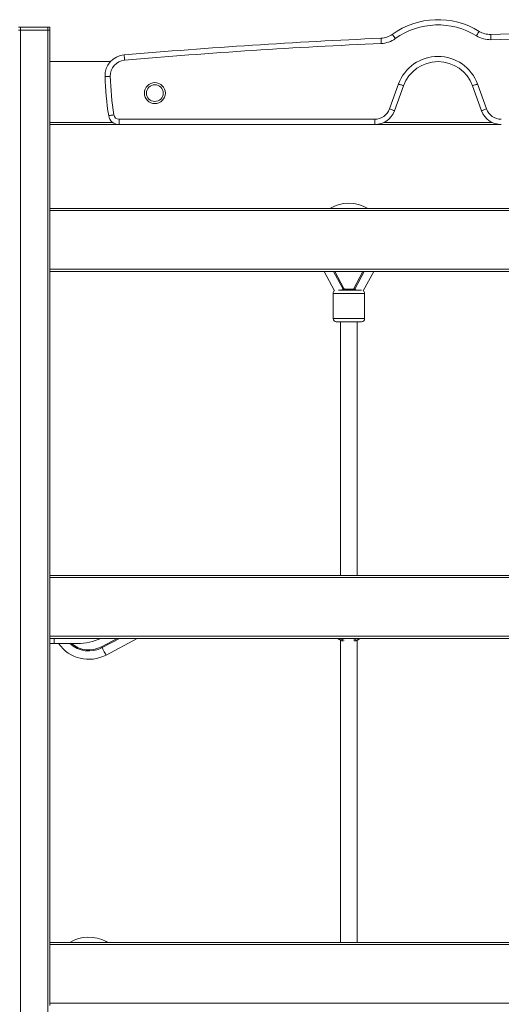
# Model space of a CAD drawing. Units: millimetres. Extents: x -5752 to 11448, y 1066 to 8576.
# Drawn here: x -445 to 14, y 7612 to 8551 of the extents above; entities that cross this region are included whole.
import ezdxf

# ---------------------------------------------------------------- set-up
doc = ezdxf.new("R2010")
doc.units = ezdxf.units.MM

msp = doc.modelspace()

# ---------------------------------------------------------------- linework, layer by layer
at = {"color": 7, "linetype": 'Continuous', "lineweight": 15}
for p, q in [((-446.55, 8544.13), (-444.55, 8544.13)), ((-446.55, 8541.13), (-444.55, 8541.13)), ((-444.55, 8544.13), (-444.55, 8541.13)), ((-444.55, 8544.13), (-418.55, 8544.13)), ((-444.55, 8541.13), (-444.55, 6871.13)), ((-418.55, 8541.13), (-444.55, 8541.13)), ((-418.55, 8544.13), (-418.55, 8541.13)), ((-418.55, 8544.13), (-416.55, 8544.13)), ((-418.55, 6871.13), (-418.55, 8541.13)), ((-418.55, 8541.13), (-416.55, 8541.13)), ((-416.55, 8544.13), (-416.55, 8541.13)), ((-416.55, 8541.13), (-416.55, 8511.13)), ((-358.81, 8511.13), (-416.55, 8511.13)), ((-416.55, 8511.13), (-416.55, 8453.13)), ((-92.8, 8466), (-84.13, 8489.81)), ((-8.96, 8489.81), (-0.29, 8466)), ((-79.44, 8488.1), (-88.1, 8464.29)), ((-4.99, 8464.29), (-13.66, 8488.1)), ((-416.55, 8451.13), (-416.55, 8453.13)), ((-416.55, 8451.13), (-416.55, 8371.13)), ((-350.68, 8451.13), (-416.55, 8451.13)), ((-350.68, 8451.13), (-350.68, 8456.13)), ((-350.68, 8456.13), (-106.9, 8456.13)), ((-106.9, 8451.13), (-350.68, 8451.13)), ((-106.9, 8451.13), (-106.9, 8456.13)), ((13.8, 8451.13), (-106.9, 8451.13)), ((-416.55, 8371.13), (723.45, 8371.13)), ((-416.55, 8369.13), (-416.55, 8371.13)), ((723.45, 8369.13), (-416.55, 8369.13)), ((-416.55, 8369.13), (-416.55, 8313.13)), ((-416.55, 8313.13), (723.45, 8313.13)), ((-416.55, 8311.13), (-416.55, 8313.13)), ((-416.55, 8311.13), (-416.55, 8021.13)), ((723.45, 8311.13), (-416.55, 8311.13)), ((-155.21, 8311.13), (-145.31, 8292.55)), ((-137.11, 8294.18), (-146.15, 8311.13)), ((-116.95, 8311.13), (-125.98, 8294.18)), ((-117.79, 8292.55), (-107.88, 8311.13)), ((-141.5, 8293.13), (-131.55, 8293.13)), ((-135.35, 8294.13), (-127.75, 8294.13)), ((-135.35, 8293.13), (-135.35, 8294.13)), ((-131.55, 8293.13), (-119.55, 8293.13)), ((-127.75, 8293.13), (-127.75, 8294.13)), ((-146.55, 8290.13), (-146.55, 8266.13)), ((-116.55, 8266.13), (-116.55, 8290.13)), ((-131.55, 8263.13), (-143.55, 8263.13)), ((-139.55, 8263.13), (-139.55, 8021.13)), ((-119.55, 8263.13), (-131.55, 8263.13)), ((-123.55, 8021.13), (-123.55, 8263.13)), ((-416.55, 8021.13), (723.45, 8021.13)), ((-416.55, 8019.13), (-416.55, 8021.13)), ((723.45, 8019.13), (-416.55, 8019.13)), ((-416.55, 8019.13), (-416.55, 7963.13)), ((-416.55, 7963.13), (723.45, 7963.13)), ((-416.55, 7961.13), (-416.55, 7963.13)), ((-416.55, 7961.13), (-416.55, 7671.13)), ((723.45, 7961.13), (-416.55, 7961.13)), ((-416.55, 7956.13), (-412.55, 7956.13)), ((-412.55, 7956.13), (-390.47, 7956.13)), ((-350.3, 7961.13), (-366.84, 7952.3)), ((-333.3, 7961.13), (-363.08, 7945.24)), ((-139.55, 7959.47), (-139.55, 7671.13)), ((-137.08, 7958.53), (-138.13, 7958.84)), ((-124.97, 7958.84), (-126.05, 7958.55)), ((-123.55, 7671.13), (-123.55, 7959.47)), ((-363.08, 7672.01), (-361.42, 7671.13)), ((-416.55, 7671.13), (723.45, 7671.13)), ((-416.55, 7669.13), (-416.55, 7671.13)), ((-416.55, 7669.13), (-416.55, 7613.13)), ((723.45, 7669.13), (-416.55, 7669.13)), ((-416.55, 7613.13), (723.45, 7613.13)), ((-416.55, 7611.13), (-416.55, 7613.13))]:
    msp.add_line(p, q, dxfattribs=at)
at = {"color": 8, "linetype": 'Continuous', "lineweight": 15}
for p, q in [((-416.55, 8453.13), (-356.68, 8453.13)), ((-98.18, 8453.13), (5.08, 8453.13)), ((-145.01, 8311.13), (-136.23, 8294.65)), ((-126.86, 8294.65), (-118.08, 8311.13)), ((-131.55, 8290.13), (-146.55, 8290.13)), ((-116.55, 8290.13), (-131.55, 8290.13)), ((-146.55, 8266.13), (-131.55, 8266.13)), ((-131.55, 8266.13), (-116.55, 8266.13)), ((-412.55, 7961.13), (-412.55, 7956.13)), ((-367.31, 7953.18), (-352.42, 7961.13)), ((-137.08, 7959.77), (-136.12, 7959.45)), ((-127, 7959.47), (-126.01, 7959.77))]:
    msp.add_line(p, q, dxfattribs=at)
at = {"color": 7, "linetype": 'Continuous', "lineweight": 15, "flags": 128}
for points in [[(-87.25, 8533.07), (-87.82, 8533.87), (-88.37, 8534.63), (-88.87, 8535.33), (-89.31, 8535.95), (-89.67, 8536.45), (-89.94, 8536.83), (-90.11, 8537.06), (-90.16, 8537.14)], [(-9.89, 8535.76), (-9.38, 8536.59), (-8.89, 8537.39), (-8.43, 8538.13), (-8.04, 8538.77), (-7.71, 8539.3), (-7.47, 8539.69), (-7.32, 8539.94), (-7.27, 8540.02)], [(3.85, 8532.07), (3.82, 8533.04), (3.8, 8533.98), (3.77, 8534.84), (3.75, 8535.6), (3.74, 8536.22), (3.73, 8536.68), (3.72, 8536.97), (3.72, 8537.06)], [(-100.92, 8533.43), (-100.91, 8533.33), (-100.9, 8533.05), (-100.88, 8532.59), (-100.86, 8531.97), (-100.82, 8531.21), (-100.78, 8530.34), (-100.74, 8529.41), (-100.7, 8528.43)], [(-345.79, 8517.54), (-345.78, 8517.44), (-345.75, 8517.16), (-345.71, 8516.7), (-345.66, 8516.08), (-345.59, 8515.32), (-345.52, 8514.46), (-345.44, 8513.53), (-345.36, 8512.55)], [(-364.06, 8496.96), (-363.96, 8496.96), (-363.68, 8496.97), (-363.22, 8496.99), (-362.6, 8497.01), (-361.84, 8497.03), (-360.97, 8497.06), (-360.04, 8497.09), (-359.06, 8497.12)], [(-79.44, 8488.1), (-79.53, 8488.13), (-79.79, 8488.23), (-80.23, 8488.38), (-80.81, 8488.6), (-81.52, 8488.86), (-82.34, 8489.15), (-83.22, 8489.47), (-84.13, 8489.81)], [(-13.66, 8488.1), (-13.57, 8488.13), (-13.3, 8488.23), (-12.87, 8488.38), (-12.28, 8488.6), (-11.57, 8488.86), (-10.76, 8489.15), (-9.88, 8489.47), (-8.96, 8489.81)], [(-88.1, 8464.29), (-88.19, 8464.32), (-88.46, 8464.42), (-88.89, 8464.57), (-89.48, 8464.79), (-90.19, 8465.05), (-91, 8465.34), (-91.88, 8465.66), (-92.8, 8466)], [(-4.99, 8464.29), (-4.9, 8464.32), (-4.63, 8464.42), (-4.2, 8464.57), (-3.61, 8464.79), (-2.9, 8465.05), (-2.09, 8465.34), (-1.21, 8465.66), (-0.29, 8466)], [(-360.57, 8459.59), (-360.47, 8459.61), (-360.19, 8459.65), (-359.73, 8459.72), (-359.12, 8459.82), (-358.37, 8459.93), (-357.52, 8460.07), (-356.59, 8460.21), (-355.63, 8460.36)], [(-137.11, 8294.18), (-138.49, 8293.45), (-139.1, 8293.13)], [(-137.11, 8294.18), (-137.09, 8294.19), (-137.04, 8294.22), (-136.96, 8294.26), (-136.85, 8294.32), (-136.72, 8294.39), (-136.57, 8294.47), (-136.4, 8294.56), (-136.23, 8294.65)], [(-126.86, 8294.65), (-126.69, 8294.56), (-126.53, 8294.47), (-126.37, 8294.39), (-126.24, 8294.32), (-126.13, 8294.26), (-126.05, 8294.22), (-126, 8294.19), (-125.98, 8294.18)], [(-124, 8293.13), (-124.61, 8293.45), (-125.98, 8294.18)], [(-141.03, 7960.24), (-140.99, 7960.23), (-140.94, 7960.23), (-140.88, 7960.26), (-140.82, 7960.3), (-140.75, 7960.36), (-140.67, 7960.43), (-140.6, 7960.51), (-140.52, 7960.61)], [(-138.13, 7958.84), (-137.98, 7958.81), (-137.82, 7958.83), (-137.65, 7958.9), (-137.5, 7959.01), (-137.36, 7959.16), (-137.23, 7959.35), (-137.14, 7959.55), (-137.08, 7959.77)], [(-124.97, 7958.84), (-125.12, 7958.81), (-125.28, 7958.83), (-125.44, 7958.9), (-125.6, 7959.01), (-125.74, 7959.16), (-125.86, 7959.35), (-125.95, 7959.55), (-126.01, 7959.77)], [(-122.58, 7960.61), (-122.5, 7960.51), (-122.42, 7960.43), (-122.34, 7960.36), (-122.27, 7960.3), (-122.21, 7960.26), (-122.15, 7960.23), (-122.1, 7960.23), (-122.07, 7960.24)], [(-366.84, 7952.3), (-366.85, 7952.32), (-366.88, 7952.37), (-366.92, 7952.45), (-366.98, 7952.56), (-367.05, 7952.69), (-367.13, 7952.85), (-367.22, 7953.01), (-367.31, 7953.18)], [(-363.08, 7945.24), (-363.15, 7945.38), (-363.36, 7945.78), (-363.71, 7946.43), (-364.18, 7947.31), (-364.75, 7948.38), (-365.4, 7949.6), (-366.11, 7950.92), (-366.84, 7952.3)]]:
    msp.add_lwpolyline(points, dxfattribs=at)
at = {"color": 8, "linetype": 'Continuous', "lineweight": 15, "flags": 128}
msp.add_lwpolyline([(-363.08, 7672.01), (-363.15, 7671.87), (-363.36, 7671.47), (-363.55, 7671.13)], dxfattribs=at)
at = {"color": 7, "linetype": 'Continuous', "lineweight": 15}
for radius in [10, 8]:
    msp.add_circle((-316.55, 8481.13), radius, dxfattribs=at)
for centre, radius, start, end in [((-46.55, 8476.13), 75, 58.42071, 125.55911), ((-46.55, 8476.13), 70, 58.42071, 125.55911), ((-101.79, 8553.41), 20, 272.50536, 305.55911), ((3.2, 8557.06), 25, 238.42071, 271.47447), ((3.2, 8557.06), 20, 238.42071, 271.47447), ((3.2, 8557.06), 20, 238.42071, 271.47447), ((153.45, 2719.82), 5819.17, 88.525531, 91.474469), ((153.45, 2719.82), 5819.17, 88.525531, 91.474469), ((153.45, 2719.82), 5819.17, 92.505357, 94.921569), ((153.45, 2719.82), 5814.17, 92.505357, 94.921569), ((-101.79, 8553.41), 25, 272.50536, 305.55911), ((153.45, 2719.82), 5814.17, 88.525531, 91.474469), ((-344.07, 8497.61), 20, 94.92157, 181.8663), ((-344.07, 8497.61), 15, 94.92157, 181.8663), ((-46.55, 8476.13), 40, 20, 160), ((-46.55, 8476.13), 35, 20, 160), ((-54.46, 8507.05), 309.77, 181.8663, 188.81184), ((-54.46, 8507.05), 304.77, 181.8663, 188.81184), ((-106.9, 8471.13), 15, 270, 340), ((-106.9, 8471.13), 20, 270, 340), ((13.8, 8471.13), 20, 200, 270), ((13.8, 8471.13), 15, 200, 270), ((-350.68, 8461.13), 10, 188.81184, 270), ((-350.68, 8461.13), 5, 188.81184, 270), ((-131.55, 8341.13), 35, 58.99654, 121.00346), ((-143.55, 8290.13), 3, 125.96199, 180), ((-135.35, 8295.13), 2, 208.07287, 270), ((-135.35, 8295.13), 1, 208.07287, 270), ((-127.75, 8295.13), 1, 270, 331.92713), ((-127.75, 8295.13), 2, 270, 331.92713), ((-119.55, 8290.13), 3, 0, 54.03801), ((-143.55, 8266.13), 3, 180, 270), ((-119.55, 8266.13), 3, 270, 0), ((-379.55, 7976.13), 35, 214.8496, 298.07287), ((-379.55, 7976.13), 27, 227.79392, 298.07287), ((-390.47, 8009.44), 53.31, 270, 295.01287), ((-140.52, 7961.1), 1, 239.39479, 359.88613), ((-140.38, 7961.6), 0.998, 262.26831, 329.77376), ((-122.71, 7961.6), 0.998, 210.2283, 277.73098), ((-122.57, 7961.1), 1, 180.11618, 300.60387), ((-379.55, 7641.13), 35, 61.92713, 121.00346)]:
    msp.add_arc(centre, radius, start, end, dxfattribs=at)
at = {"color": 8, "linetype": 'Continuous', "lineweight": 15}
msp.add_arc((-379.55, 7976.13), 26, 230.28415, 298.07287, dxfattribs=at)
at = {"color": 7, "linetype": 'Continuous', "lineweight": 15}
for points, knots in [([(-141.03, 7960.24), (-141.33, 7960.43), (-141.79, 7960.71), (-142.14, 7960.96), (-142.26, 7961.04)], [0, 0, 0, 0, 0.664882, 1, 1, 1, 1]), ([(-140.52, 7960.61), (-140.79, 7960.7), (-141.23, 7960.83), (-141.72, 7961.01), (-141.95, 7961.09), (-142.03, 7961.12), (-142.04, 7961.12), (-142.05, 7961.13)], [0, 0, 0, 0, 0.453352, 0.720338, 0.871248, 0.932116, 1, 1, 1, 1]), ([(-138.13, 7958.84), (-138.82, 7959.13), (-140.2, 7959.73), (-140.89, 7960.16), (-141.02, 7960.23), (-141.03, 7960.24)], [0, 0, 0, 0, 0.474531, 0.942926, 1, 1, 1, 1]), ([(-140.52, 7960.61), (-140.52, 7960.63), (-140.53, 7960.75), (-140.55, 7960.93), (-140.55, 7961.09), (-140.51, 7961.12), (-140.49, 7961.13)], [0, 0, 0, 0, 0.065239, 0.377, 0.687296, 1, 1, 1, 1]), ([(-139.52, 7961.1), (-139.51, 7961.09), (-139.41, 7961.02), (-138.83, 7960.62), (-137.67, 7960.05), (-137.08, 7959.77)], [0, 0, 0, 0, 0.057517, 0.528318, 1, 1, 1, 1]), ([(-126.01, 7959.77), (-125.84, 7959.85), (-125.09, 7960.18), (-124.03, 7960.79), (-123.73, 7961), (-123.57, 7961.1)], [0, 0, 0, 0, 0.134626, 0.567644, 1, 1, 1, 1]), ([(-122.07, 7960.24), (-122.25, 7960.13), (-122.61, 7959.91), (-123.87, 7959.27), (-124.75, 7958.92), (-124.97, 7958.84)], [0, 0, 0, 0, 0.429694, 0.863794, 1, 1, 1, 1]), ([(-122.6, 7961.13), (-122.6, 7961.13), (-122.57, 7961.12), (-122.54, 7961.07), (-122.55, 7960.89), (-122.57, 7960.7), (-122.58, 7960.61)], [0, 0, 0, 0, 0.054474, 0.36855, 0.684072, 1, 1, 1, 1]), ([(-121.05, 7961.13), (-121.05, 7961.12), (-121.06, 7961.12), (-121.14, 7961.09), (-121.37, 7961.01), (-121.86, 7960.83), (-122.3, 7960.7), (-122.58, 7960.61)], [0, 0, 0, 0, 0.056941, 0.128782, 0.279689, 0.546657, 1, 1, 1, 1]), ([(-120.83, 7961.04), (-120.95, 7960.96), (-121.31, 7960.71), (-121.76, 7960.43), (-122.07, 7960.24)], [0, 0, 0, 0, 0.33511, 1, 1, 1, 1])]:
    msp.add_open_spline(points, degree=3, knots=knots, dxfattribs=at)

doc.saveas('drawing.dxf')
